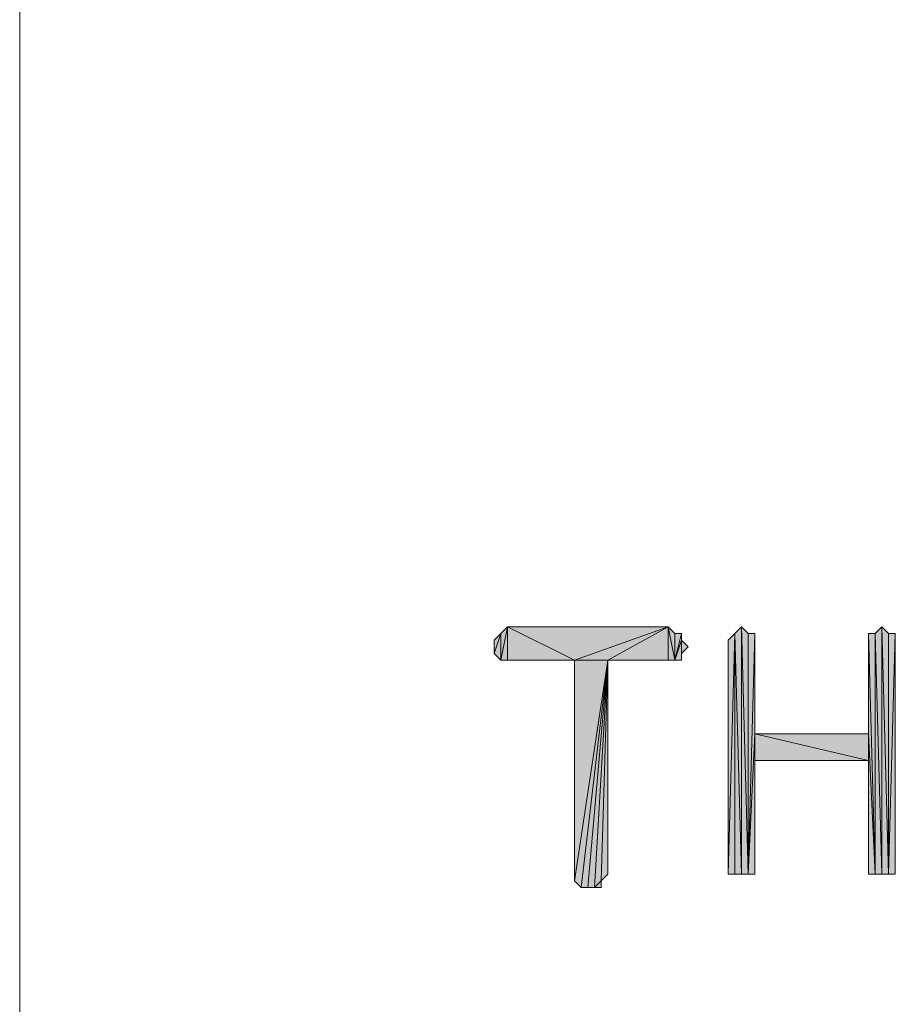
# Model space of a CAD drawing. Units: inches. Extents: x 5 to 292, y -203 to 6.
# Drawn here: x 130 to 139, y -133 to -124 of the extents above; entities that cross this region are included whole.
import ezdxf

# ---------------------------------------------------------------- set-up
doc = ezdxf.new("R2010")
doc.units = ezdxf.units.IN
doc.header["$MEASUREMENT"] = 0
doc.layers.add('Ebene 1', color=7, linetype='Continuous')

# ---------------------------------------------------------------- blocks, each defined once
blk = doc.blocks.new('block 2')
at = {"layer": 'Ebene 1', "true_color": 0x000001}
h = blk.add_hatch(color=178, dxfattribs=at)
h.dxf.hatch_style = 2
h.paths.add_polyline_path([(134.8246, -129.3989), (134.8246, -129.6529), (134.8881, -129.3354)])
h.paths.add_polyline_path([(134.7611, -129.5894), (134.8246, -129.3989), (134.8246, -129.6529)])
h.paths.add_polyline_path([(134.7611, -129.4624), (134.7611, -129.5894), (134.8246, -129.3989)])
h = blk.add_hatch(color=178, dxfattribs=at)
h.dxf.hatch_style = 2
h.paths.add_polyline_path([(134.8881, -129.3354), (134.8881, -129.6529), (134.8246, -129.6529)])
h.paths.add_polyline_path([(135.5231, -129.6529), (134.8881, -129.3354), (134.8881, -129.6529)])
h.paths.add_polyline_path([(136.4121, -129.3354), (135.5231, -129.6529), (134.8881, -129.3354)])
h.paths.add_polyline_path([(135.8406, -129.6529), (136.4121, -129.3354), (135.5231, -129.6529)])
h = blk.add_hatch(color=178, dxfattribs=at)
h.dxf.hatch_style = 2
h.paths.add_polyline_path([(136.4121, -129.6529), (136.4121, -129.3354), (136.4756, -129.6529)])
h.paths.add_polyline_path([(135.8406, -129.6529), (136.4121, -129.6529), (136.4121, -129.3354)])
h = blk.add_hatch(color=178, dxfattribs=at)
h.dxf.hatch_style = 2
h.paths.add_polyline_path([(136.4756, -129.3989), (136.4756, -129.6529), (136.5391, -129.3989)])
h.paths.add_polyline_path([(136.4121, -129.3354), (136.4756, -129.3989), (136.4756, -129.6529)])
h = blk.add_hatch(color=178, dxfattribs=at)
h.dxf.hatch_style = 2
h.paths.add_polyline_path([(136.5391, -129.4624), (136.4756, -129.6529), (136.5391, -129.6529)])
h.paths.add_polyline_path([(136.5391, -129.3989), (136.5391, -129.4624), (136.4756, -129.6529)])
h = blk.add_hatch(color=178, dxfattribs=at)
h.dxf.hatch_style = 2
h.paths.add_polyline_path([(137.1106, -131.6849), (137.1106, -129.3354), (137.1741, -131.6849)])
h.paths.add_polyline_path([(137.0471, -129.3989), (137.1106, -131.6849), (137.1106, -129.3354)])
h.paths.add_polyline_path([(137.0471, -131.6849), (137.0471, -129.3989), (137.1106, -131.6849)])
h.paths.add_polyline_path([(136.9836, -131.6849), (137.0471, -131.6849), (137.0471, -129.3989)])
h = blk.add_hatch(color=178, dxfattribs=at)
h.dxf.hatch_style = 2
h.paths.add_polyline_path([(137.0471, -129.3989), (136.9836, -131.6849), (136.9836, -129.4624)])
h = blk.add_hatch(color=178, dxfattribs=at)
h.dxf.hatch_style = 2
h.paths.add_polyline_path([(137.1741, -129.3989), (137.1741, -131.6849), (137.2376, -129.3989)])
h.paths.add_polyline_path([(137.1106, -129.3354), (137.1741, -129.3989), (137.1741, -131.6849)])
h = blk.add_hatch(color=178, dxfattribs=at)
h.dxf.hatch_style = 2
h.paths.add_polyline_path([(137.2376, -130.3514), (137.1741, -131.6849), (137.2376, -131.6849)])
h.paths.add_polyline_path([(137.2376, -129.3989), (137.2376, -130.3514), (137.1741, -131.6849)])
h = blk.add_hatch(color=178, dxfattribs=at)
h.dxf.hatch_style = 2
h.paths.add_polyline_path([(138.4441, -131.6849), (138.4441, -129.3354), (138.5076, -131.6849)])
h.paths.add_polyline_path([(138.3806, -129.3989), (138.4441, -131.6849), (138.4441, -129.3354)])
h.paths.add_polyline_path([(138.3806, -131.6849), (138.3806, -129.3989), (138.4441, -131.6849)])
h.paths.add_polyline_path([(138.3171, -129.3989), (138.3806, -131.6849), (138.3806, -129.3989)])
h = blk.add_hatch(color=178, dxfattribs=at)
h.dxf.hatch_style = 2
h.paths.add_polyline_path([(138.3171, -130.3514), (138.3171, -129.3989), (138.3806, -131.6849)])
edge = h.paths.add_edge_path()
edge.add_spline(control_points=[(138.3171, -129.3989), (138.3171, -129.3989), (138.3171, -130.3514), (138.3171, -130.3514), (138.3171, -130.3514), (138.3171, -129.3989), (138.3171, -129.3989)], knot_values=[0, 0, 0, 0, 1, 1, 1, 2, 2, 2, 2], degree=3, periodic=1)
h = blk.add_hatch(color=178, dxfattribs=at)
h.dxf.hatch_style = 2
h.paths.add_polyline_path([(138.5076, -131.6849), (138.5711, -129.3989), (138.5711, -131.6849)])
h.paths.add_polyline_path([(138.5076, -129.3989), (138.5076, -131.6849), (138.5711, -129.3989)])
h.paths.add_polyline_path([(138.4441, -129.3354), (138.5076, -129.3989), (138.5076, -131.6849)])
h = blk.add_hatch(color=178, dxfattribs=at)
h.dxf.hatch_style = 2
h.paths.add_polyline_path([(136.5391, -129.5894), (136.5391, -129.4624), (136.6026, -129.5259)])
h.paths.add_polyline_path([(136.5391, -129.6529), (136.5391, -129.5894), (136.5391, -129.4624)])
h = blk.add_hatch(color=178, dxfattribs=at)
h.dxf.hatch_style = 2
h.paths.add_polyline_path([(135.5231, -131.7484), (135.5866, -131.8119), (135.8406, -129.6529)])
h = blk.add_hatch(color=178, dxfattribs=at)
h.dxf.hatch_style = 2
h.paths.add_polyline_path([(135.5231, -129.6529), (135.5231, -131.7484), (135.8406, -129.6529)])
edge = h.paths.add_edge_path()
edge.add_spline(control_points=[(135.5231, -131.7484), (135.5231, -131.7484), (135.5231, -129.6529), (135.5231, -129.6529), (135.5231, -129.6529), (135.5231, -131.7484), (135.5231, -131.7484)], knot_values=[0, 0, 0, 0, 1, 1, 1, 2, 2, 2, 2], degree=3, periodic=1)
h = blk.add_hatch(color=178, dxfattribs=at)
h.dxf.hatch_style = 2
h.paths.add_polyline_path([(135.8406, -129.6529), (135.6501, -131.8119), (135.5866, -131.8119)])
h.paths.add_polyline_path([(135.7136, -131.8119), (135.8406, -129.6529), (135.6501, -131.8119)])
h.paths.add_polyline_path([(135.7771, -131.7484), (135.7136, -131.8119), (135.8406, -129.6529)])
h.paths.add_polyline_path([(135.7771, -131.8119), (135.7771, -131.7484), (135.7136, -131.8119)])
h = blk.add_hatch(color=178, dxfattribs=at)
h.dxf.hatch_style = 2
h.paths.add_polyline_path([(135.7771, -131.7484), (135.8406, -131.6849), (135.8406, -129.6529)])
h = blk.add_hatch(color=178, dxfattribs=at)
h.dxf.hatch_style = 2
h.paths.add_polyline_path([(137.2376, -130.6054), (137.2376, -130.3514), (138.3171, -130.6054)])
h.paths.add_polyline_path([(137.2376, -131.6849), (137.2376, -130.6054), (137.2376, -130.3514)])
h = blk.add_hatch(color=178, dxfattribs=at)
h.dxf.hatch_style = 2
h.paths.add_polyline_path([(137.2376, -130.3514), (138.3171, -130.6054), (138.3171, -130.3514)])
h = blk.add_hatch(color=178, dxfattribs=at)
h.dxf.hatch_style = 2
h.paths.add_polyline_path([(138.3171, -131.6849), (138.3171, -130.3514), (138.3806, -131.6849)])
h = blk.add_hatch(color=178, dxfattribs=at)
h.dxf.hatch_style = 2
h.paths.add_polyline_path([(138.3171, -130.6054), (138.3171, -131.6849), (138.3171, -130.3514)])
edge = h.paths.add_edge_path()
edge.add_spline(control_points=[(138.3171, -131.6849), (138.3171, -131.6849), (138.3171, -130.6054), (138.3171, -130.6054), (138.3171, -130.6054), (138.3171, -131.6849), (138.3171, -131.6849)], knot_values=[0, 0, 0, 0, 1, 1, 1, 2, 2, 2, 2], degree=3, periodic=1)
at = {"layer": 'Ebene 1', "color": 178, "lineweight": 13, "true_color": 0x000001}
for points in [[(130.2526, -100.1254), (130.2526, -144.2579)], [(134.7611, -129.5894), (134.8246, -129.3989), (134.8246, -129.6529), (134.7611, -129.5894)], [(134.7611, -129.4624), (134.7611, -129.5894), (134.8246, -129.3989), (134.7611, -129.4624)], [(134.8881, -129.3354), (134.8881, -129.6529), (134.8246, -129.6529), (134.8881, -129.3354)], [(134.8246, -129.3989), (134.8246, -129.6529), (134.8881, -129.3354), (134.8246, -129.3989)], [(135.5231, -129.6529), (134.8881, -129.3354), (134.8881, -129.6529), (135.5231, -129.6529)], [(136.4121, -129.3354), (135.5231, -129.6529), (134.8881, -129.3354), (136.4121, -129.3354)], [(135.8406, -129.6529), (136.4121, -129.3354), (135.5231, -129.6529), (135.8406, -129.6529)], [(135.8406, -129.6529), (136.4121, -129.6529), (136.4121, -129.3354), (135.8406, -129.6529)], [(136.4121, -129.3354), (136.4756, -129.3989), (136.4756, -129.6529), (136.4121, -129.3354)], [(136.4121, -129.6529), (136.4121, -129.3354), (136.4756, -129.6529), (136.4121, -129.6529)], [(136.5391, -129.3989), (136.5391, -129.4624), (136.4756, -129.6529), (136.5391, -129.3989)], [(136.4756, -129.3989), (136.4756, -129.6529), (136.5391, -129.3989), (136.4756, -129.3989)], [(136.9836, -131.6849), (137.0471, -131.6849), (137.0471, -129.3989), (136.9836, -131.6849)], [(137.0471, -129.3989), (136.9836, -131.6849), (136.9836, -129.4624), (137.0471, -129.3989)], [(137.0471, -129.3989), (137.1106, -131.6849), (137.1106, -129.3354), (137.0471, -129.3989)], [(137.0471, -131.6849), (137.0471, -129.3989), (137.1106, -131.6849), (137.0471, -131.6849)], [(137.1106, -129.3354), (137.1741, -129.3989), (137.1741, -131.6849), (137.1106, -129.3354)], [(137.1106, -131.6849), (137.1106, -129.3354), (137.1741, -131.6849), (137.1106, -131.6849)], [(137.2376, -129.3989), (137.2376, -130.3514), (137.1741, -131.6849), (137.2376, -129.3989)], [(137.1741, -129.3989), (137.1741, -131.6849), (137.2376, -129.3989), (137.1741, -129.3989)], [(138.3171, -129.3989), (138.3806, -131.6849), (138.3806, -129.3989), (138.3171, -129.3989)], [(138.3171, -130.3514), (138.3171, -129.3989), (138.3806, -131.6849), (138.3171, -130.3514)], [(138.3806, -129.3989), (138.4441, -131.6849), (138.4441, -129.3354), (138.3806, -129.3989)], [(138.3806, -131.6849), (138.3806, -129.3989), (138.4441, -131.6849), (138.3806, -131.6849)], [(138.4441, -129.3354), (138.5076, -129.3989), (138.5076, -131.6849), (138.4441, -129.3354)], [(138.4441, -131.6849), (138.4441, -129.3354), (138.5076, -131.6849), (138.4441, -131.6849)], [(138.5076, -131.6849), (138.5711, -129.3989), (138.5711, -131.6849), (138.5076, -131.6849)], [(138.5076, -129.3989), (138.5076, -131.6849), (138.5711, -129.3989), (138.5076, -129.3989)], [(136.5391, -129.4624), (136.4756, -129.6529), (136.5391, -129.6529), (136.5391, -129.4624)], [(136.5391, -129.5894), (136.5391, -129.4624), (136.6026, -129.5259), (136.5391, -129.5894)], [(136.5391, -129.6529), (136.5391, -129.5894), (136.5391, -129.4624), (136.5391, -129.6529)], [(135.5231, -131.7484), (135.5866, -131.8119), (135.8406, -129.6529), (135.5231, -131.7484)], [(135.5231, -129.6529), (135.5231, -131.7484), (135.8406, -129.6529), (135.5231, -129.6529)], [(135.8406, -129.6529), (135.6501, -131.8119), (135.5866, -131.8119), (135.8406, -129.6529)], [(135.7136, -131.8119), (135.8406, -129.6529), (135.6501, -131.8119), (135.7136, -131.8119)], [(135.7771, -131.7484), (135.7136, -131.8119), (135.8406, -129.6529), (135.7771, -131.7484)], [(135.7771, -131.7484), (135.8406, -131.6849), (135.8406, -129.6529), (135.7771, -131.7484)], [(137.2376, -130.3514), (137.1741, -131.6849), (137.2376, -131.6849), (137.2376, -130.3514)], [(137.2376, -130.6054), (137.2376, -130.3514), (138.3171, -130.6054), (137.2376, -130.6054)], [(137.2376, -131.6849), (137.2376, -130.6054), (137.2376, -130.3514), (137.2376, -131.6849)], [(137.2376, -130.3514), (138.3171, -130.6054), (138.3171, -130.3514), (137.2376, -130.3514)], [(138.3171, -131.6849), (138.3171, -130.3514), (138.3806, -131.6849), (138.3171, -131.6849)], [(138.3171, -130.6054), (138.3171, -131.6849), (138.3171, -130.3514), (138.3171, -130.6054)], [(135.7771, -131.8119), (135.7771, -131.7484), (135.7136, -131.8119), (135.7771, -131.8119)]]:
    blk.add_lwpolyline(points, dxfattribs=at)
at = {"layer": 'Ebene 1', "lineweight": 0}
for points in [[(134.7611, -129.5894), (134.8246, -129.3989), (134.8246, -129.6529), (134.7611, -129.5894)], [(134.7611, -129.4624), (134.7611, -129.5894), (134.8246, -129.3989), (134.7611, -129.4624)], [(134.8881, -129.3354), (134.8881, -129.6529), (134.8246, -129.6529), (134.8881, -129.3354)], [(134.8246, -129.3989), (134.8246, -129.6529), (134.8881, -129.3354), (134.8246, -129.3989)], [(135.5231, -129.6529), (134.8881, -129.3354), (134.8881, -129.6529), (135.5231, -129.6529)], [(136.4121, -129.3354), (135.5231, -129.6529), (134.8881, -129.3354), (136.4121, -129.3354)], [(135.8406, -129.6529), (136.4121, -129.3354), (135.5231, -129.6529), (135.8406, -129.6529)], [(135.8406, -129.6529), (136.4121, -129.6529), (136.4121, -129.3354), (135.8406, -129.6529)], [(136.4121, -129.3354), (136.4756, -129.3989), (136.4756, -129.6529), (136.4121, -129.3354)], [(136.4121, -129.6529), (136.4121, -129.3354), (136.4756, -129.6529), (136.4121, -129.6529)], [(136.5391, -129.3989), (136.5391, -129.4624), (136.4756, -129.6529), (136.5391, -129.3989)], [(136.4756, -129.3989), (136.4756, -129.6529), (136.5391, -129.3989), (136.4756, -129.3989)], [(136.9836, -131.6849), (137.0471, -131.6849), (137.0471, -129.3989), (136.9836, -131.6849)], [(137.0471, -129.3989), (136.9836, -131.6849), (136.9836, -129.4624), (137.0471, -129.3989)], [(137.0471, -129.3989), (137.1106, -131.6849), (137.1106, -129.3354), (137.0471, -129.3989)], [(137.0471, -131.6849), (137.0471, -129.3989), (137.1106, -131.6849), (137.0471, -131.6849)], [(137.1106, -129.3354), (137.1741, -129.3989), (137.1741, -131.6849), (137.1106, -129.3354)], [(137.1106, -131.6849), (137.1106, -129.3354), (137.1741, -131.6849), (137.1106, -131.6849)], [(137.2376, -129.3989), (137.2376, -130.3514), (137.1741, -131.6849), (137.2376, -129.3989)], [(137.1741, -129.3989), (137.1741, -131.6849), (137.2376, -129.3989), (137.1741, -129.3989)], [(138.3171, -129.3989), (138.3806, -131.6849), (138.3806, -129.3989), (138.3171, -129.3989)], [(138.3171, -130.3514), (138.3171, -129.3989), (138.3806, -131.6849), (138.3171, -130.3514)], [(138.3806, -129.3989), (138.4441, -131.6849), (138.4441, -129.3354), (138.3806, -129.3989)], [(138.3806, -131.6849), (138.3806, -129.3989), (138.4441, -131.6849), (138.3806, -131.6849)], [(138.4441, -129.3354), (138.5076, -129.3989), (138.5076, -131.6849), (138.4441, -129.3354)], [(138.4441, -131.6849), (138.4441, -129.3354), (138.5076, -131.6849), (138.4441, -131.6849)], [(138.5076, -131.6849), (138.5711, -129.3989), (138.5711, -131.6849), (138.5076, -131.6849)], [(138.5076, -129.3989), (138.5076, -131.6849), (138.5711, -129.3989), (138.5076, -129.3989)], [(136.5391, -129.4624), (136.4756, -129.6529), (136.5391, -129.6529), (136.5391, -129.4624)], [(136.5391, -129.5894), (136.5391, -129.4624), (136.6026, -129.5259), (136.5391, -129.5894)], [(136.5391, -129.6529), (136.5391, -129.5894), (136.5391, -129.4624), (136.5391, -129.6529)], [(135.5231, -131.7484), (135.5866, -131.8119), (135.8406, -129.6529), (135.5231, -131.7484)], [(135.5231, -129.6529), (135.5231, -131.7484), (135.8406, -129.6529), (135.5231, -129.6529)], [(135.8406, -129.6529), (135.6501, -131.8119), (135.5866, -131.8119), (135.8406, -129.6529)], [(135.7136, -131.8119), (135.8406, -129.6529), (135.6501, -131.8119), (135.7136, -131.8119)], [(135.7771, -131.7484), (135.7136, -131.8119), (135.8406, -129.6529), (135.7771, -131.7484)], [(135.7771, -131.7484), (135.8406, -131.6849), (135.8406, -129.6529), (135.7771, -131.7484)], [(137.2376, -130.3514), (137.1741, -131.6849), (137.2376, -131.6849), (137.2376, -130.3514)], [(137.2376, -130.6054), (137.2376, -130.3514), (138.3171, -130.6054), (137.2376, -130.6054)], [(137.2376, -131.6849), (137.2376, -130.6054), (137.2376, -130.3514), (137.2376, -131.6849)], [(137.2376, -130.3514), (138.3171, -130.6054), (138.3171, -130.3514), (137.2376, -130.3514)], [(138.3171, -131.6849), (138.3171, -130.3514), (138.3806, -131.6849), (138.3171, -131.6849)], [(138.3171, -130.6054), (138.3171, -131.6849), (138.3171, -130.3514), (138.3171, -130.6054)], [(135.7771, -131.8119), (135.7771, -131.7484), (135.7136, -131.8119), (135.7771, -131.8119)]]:
    blk.add_lwpolyline(points, dxfattribs=at)
for points in [[(138.3171, -129.3989), (138.3171, -129.3989), (138.3171, -130.3514), (138.3171, -130.3514), (138.3171, -130.3514), (138.3171, -129.3989), (138.3171, -129.3989)], [(135.5231, -131.7484), (135.5231, -131.7484), (135.5231, -129.6529), (135.5231, -129.6529), (135.5231, -129.6529), (135.5231, -131.7484), (135.5231, -131.7484)], [(138.3171, -131.6849), (138.3171, -131.6849), (138.3171, -130.6054), (138.3171, -130.6054), (138.3171, -130.6054), (138.3171, -131.6849), (138.3171, -131.6849)]]:
    blk.add_open_spline(points, degree=3, knots=[0, 0, 0, 0, 1, 1, 1, 2, 2, 2, 2], dxfattribs=at)
at = {"layer": 'Ebene 1', "color": 178, "lineweight": 13, "true_color": 0x000001}
for points in [[(138.3171, -129.3989), (138.3171, -129.3989), (138.3171, -130.3514), (138.3171, -130.3514), (138.3171, -130.3514), (138.3171, -129.3989), (138.3171, -129.3989)], [(135.5231, -131.7484), (135.5231, -131.7484), (135.5231, -129.6529), (135.5231, -129.6529), (135.5231, -129.6529), (135.5231, -131.7484), (135.5231, -131.7484)], [(138.3171, -131.6849), (138.3171, -131.6849), (138.3171, -130.6054), (138.3171, -130.6054), (138.3171, -130.6054), (138.3171, -131.6849), (138.3171, -131.6849)]]:
    blk.add_open_spline(points, degree=3, knots=[0, 0, 0, 0, 1, 1, 1, 2, 2, 2, 2], dxfattribs=at)

msp = doc.modelspace()

# ---------------------------------------------------------------- block references
at = {"layer": 'Ebene 1'}
msp.add_blockref('block 2', (0, 0), dxfattribs=at)

doc.saveas('drawing.dxf')
